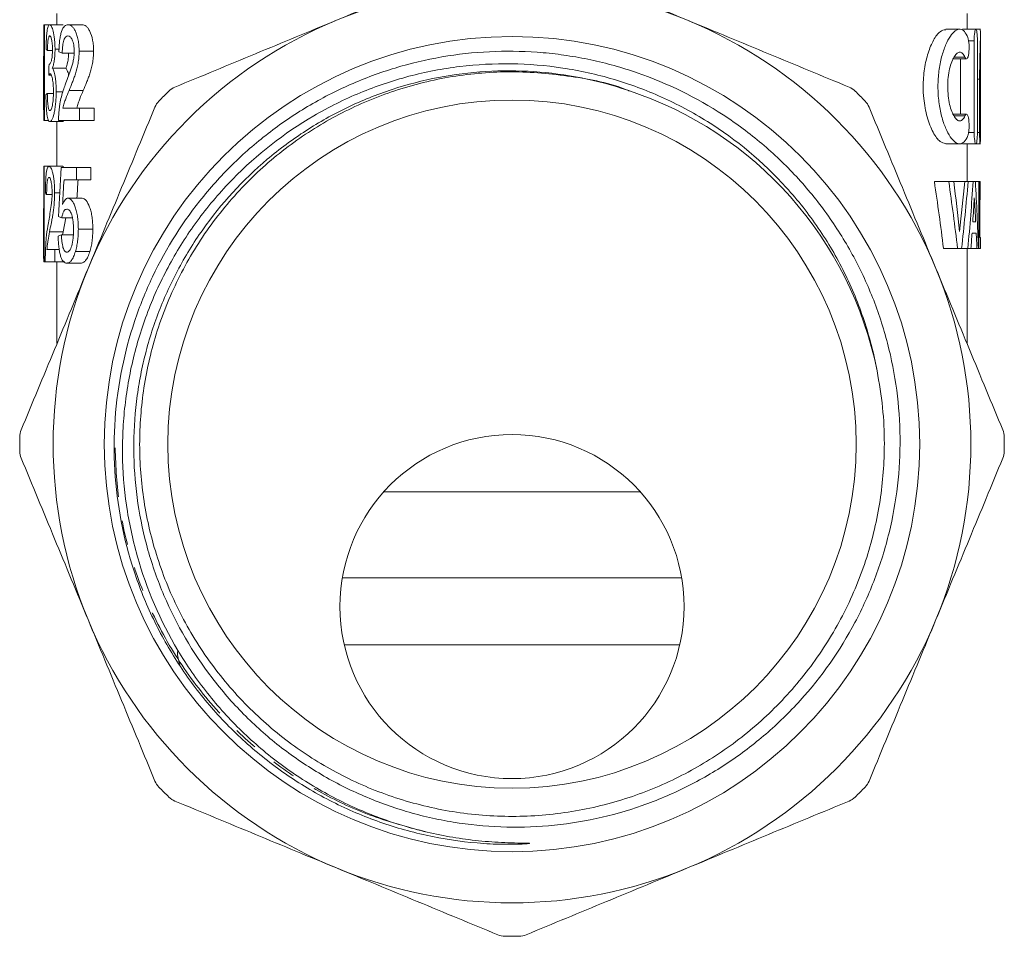
# Model space of a CAD drawing. Units: millimetres. Extents: x -32 to 601, y 16 to 337.
# Drawn here: x 332 to 383, y 212 to 260 of the extents above; entities that cross this region are included whole.
import ezdxf

# ---------------------------------------------------------------- set-up
doc = ezdxf.new("R2010")
doc.units = ezdxf.units.MM
doc.linetypes.add('PHANTOM', pattern=[12.7, 6.35, -1.27, 1.27, -1.27, 1.27, -1.27])

msp = doc.modelspace()

# ---------------------------------------------------------------- linework, layer by layer
at = {"color": 7, "linetype": 'Continuous', "lineweight": 15}
for p, q in [((333.666, 259.865), (333.666, 259.278)), ((381.266, 259.049), (381.266, 259.865)), ((332.98, 255.547), (332.98, 259.278)), ((332.98, 259.278), (333.014, 259.278)), ((333.014, 259.278), (333.014, 254.278)), ((333.014, 259.278), (333.288, 259.278)), ((333.288, 259.278), (333.998, 259.278)), ((334.247, 259.278), (334.987, 259.278)), ((380.88, 259.049), (380.15, 259.049)), ((381.731, 259.049), (381.024, 259.049)), ((381.966, 259.049), (381.743, 259.049)), ((381.966, 257.179), (381.966, 258.766)), ((381.64, 258.449), (381.64, 253.649)), ((381.808, 253.649), (381.808, 258.449)), ((333.168, 257.932), (333.428, 257.932)), ((333.564, 258.007), (333.777, 258.007)), ((333.945, 257.804), (334.563, 257.804)), ((334.823, 257.898), (335.582, 257.898)), ((333.421, 257.015), (334.135, 257.015)), ((380.512, 257.498), (381.234, 257.498)), ((380.931, 254.6), (380.931, 257.498)), ((332.966, 256.841), (332.966, 255.509)), ((333.239, 256.65), (333.365, 256.65)), ((381.924, 256.44), (381.924, 253.649)), ((381.965, 253.649), (381.965, 256.44)), ((333.16, 255.688), (333.479, 255.688)), ((333.624, 255.782), (333.972, 255.782)), ((334.298, 255.846), (335.04, 255.846)), ((333.98, 254.919), (334.849, 254.919)), ((334.849, 254.919), (334.849, 254.278)), ((334.849, 254.919), (335.61, 254.919)), ((335.61, 254.278), (335.61, 254.919)), ((381.234, 254.6), (380.512, 254.6)), ((333.014, 254.278), (332.979, 254.278)), ((333.014, 254.278), (333.233, 254.278)), ((333.293, 254.214), (334.003, 254.214)), ((333.666, 254.214), (333.666, 251.877)), ((334.849, 254.278), (333.751, 254.278)), ((334.849, 254.278), (335.61, 254.278)), ((380.151, 253.049), (380.886, 253.049)), ((381.025, 253.049), (381.731, 253.049)), ((381.266, 251.079), (381.266, 253.049)), ((381.735, 253.049), (381.966, 253.049)), ((332.973, 248.146), (332.973, 251.877)), ((332.973, 251.877), (333.001, 251.877)), ((333.001, 251.877), (333.001, 246.877)), ((333.001, 251.877), (333.254, 251.877)), ((333.254, 251.877), (333.963, 251.877)), ((334.005, 251.848), (333.963, 251.877)), ((333.881, 251.812), (334.681, 251.812)), ((334.681, 251.812), (334.681, 251.171)), ((334.681, 251.812), (335.435, 251.812)), ((335.435, 251.171), (335.435, 251.812)), ((334.681, 251.171), (334.035, 251.171)), ((334.681, 251.171), (335.435, 251.171)), ((380.311, 251.079), (379.558, 251.079)), ((380.311, 251.079), (380.573, 251.079)), ((381.144, 251.079), (380.573, 251.079)), ((381.144, 251.079), (381.323, 251.079)), ((381.586, 251.079), (381.323, 251.079)), ((381.586, 251.079), (381.702, 251.079)), ((381.892, 251.079), (381.702, 251.079)), ((381.892, 247.579), (381.892, 251.079)), ((381.892, 251.079), (381.935, 251.079)), ((381.935, 251.079), (381.935, 248.162)), ((381.956, 251.079), (381.935, 251.079)), ((333.125, 250.402), (333.408, 250.402)), ((333.543, 250.496), (333.809, 250.496)), ((334.239, 250.21), (334.978, 250.21)), ((332.966, 249.092), (332.966, 247.761)), ((333.917, 249.184), (334.475, 249.184)), ((333.988, 248.445), (334.133, 249.184)), ((381.568, 248.97), (381.718, 248.97)), ((333.278, 248.445), (333.988, 248.445)), ((333.899, 248.287), (334.52, 248.287)), ((333.958, 248.287), (333.988, 248.445)), ((334.784, 248.591), (335.542, 248.591)), ((381.747, 248.386), (381.528, 248.386)), ((381.935, 248.162), (381.966, 248.162)), ((381.966, 247.579), (381.966, 248.162)), ((333.139, 247.518), (333.558, 247.518)), ((333.558, 247.518), (333.558, 246.877)), ((333.558, 247.518), (333.785, 247.518)), ((334.632, 247.419), (335.384, 247.419)), ((380.771, 247.579), (380.034, 247.579)), ((380.984, 247.579), (380.771, 247.579)), ((381.312, 247.579), (380.984, 247.579)), ((381.266, 242.603), (381.266, 247.579)), ((381.47, 247.579), (381.312, 247.579)), ((381.785, 247.579), (381.47, 247.579)), ((381.862, 247.579), (381.785, 247.579)), ((381.892, 247.579), (381.862, 247.579)), ((381.966, 247.579), (381.892, 247.579)), ((333.001, 246.877), (332.972, 246.877)), ((333.001, 246.877), (333.055, 246.877)), ((333.558, 246.877), (333.055, 246.877)), ((333.558, 246.877), (334.069, 246.877)), ((333.666, 246.877), (333.666, 242.603)), ((334.178, 246.812), (334.915, 246.812)), ((364.174, 234.846), (350.758, 234.846)), ((366.34, 230.346), (348.592, 230.346)), ((366.241, 226.846), (348.691, 226.846))]:
    msp.add_line(p, q, dxfattribs=at)
at = {"color": 8, "linetype": 'PHANTOM', "lineweight": 0}
for p, q in [((381.64, 258.449), (381.35, 258.449)), ((381.154, 257.586), (380.593, 257.586)), ((381.924, 256.44), (381.808, 256.44)), ((381.154, 254.512), (380.586, 254.512)), ((381.64, 253.649), (381.349, 253.649)), ((381.924, 253.649), (381.808, 253.649))]:
    msp.add_line(p, q, dxfattribs=at)
at = {"color": 7, "linetype": 'Continuous', "lineweight": 15}
for centre, radius in [((357.466, 237.346), 21.323), ((357.466, 237.346), 18), ((357.466, 228.846), 9)]:
    msp.add_circle(centre, radius, dxfattribs=at)
for centre, radius, start, end in [((357.466, 237.346), 24, 67.5, 112.5), ((357.466, 237.346), 24, 112.5, 157.5), ((357.466, 237.346), 24, 22.5, 67.5), ((357.466, 237.346), 25.75, 134.1751, 135.8249), ((357.466, 237.346), 19.475, 11.3525, 71.8905), ((357.466, 237.346), 25.75, 44.1751, 45.8249), ((357.466, 237.346), 24, 157.5, 202.5), ((357.466, 237.346), 24, 337.5, 22.5), ((357.466, 237.346), 25.75, 179.1751, 180.8249), ((357.466, 237.346), 25.75, 359.1751, 0.8249), ((357.466, 237.346), 24, 202.5, 247.5), ((357.466, 237.346), 24, 292.5, 337.5), ((341.966, 226.501), 2, 180, 200.0495), ((357.466, 237.346), 25.75, 224.1751, 225.8249), ((357.466, 237.346), 25.75, 314.1751, 315.8249), ((357.466, 237.346), 24, 247.5, 292.5), ((357.466, 237.346), 25.75, 269.1751, 270.8249)]:
    msp.add_arc(centre, radius, start, end, dxfattribs=at)
for centre, major_axis, ratio, start_param, end_param in [((357.466, 256.841), (0, 38.153), 0.642148, 1.536883, 1.604709), ((357.466, 258.246), (24.5, 0), 0.1, 3.243704, 3.270044), ((357.466, 258.489), (24.5, 0), 0.1, 3.398082, 3.425232), ((357.466, 224.837), (0, 213.818), 0.114583, 1.418729, 1.421458), ((357.466, 255.509), (0, 38.153), 0.642148, 1.570796, 1.603073), ((357.466, 255.381), (24.5, 0), 0.1, 3.015779, 3.042111), ((357.466, 218.644), (0, 122.5), 0.2, 1.296611, 1.318291), ((357.466, 214.736), (0, 124.719), 0.196442, 1.274329, 1.285169), ((357.466, 214.736), (0, 121.155), 0.196442, 1.265332, 1.273643), ((357.466, 227.139), (0, 64.361), 0.369792, 5.035572, 5.093517), ((357.466, 227.139), (0, 66.254), 0.369792, 5.026018, 5.082094), ((357.466, 228.217), (0, 68.793), 0.356142, 5.011311, 5.051154), ((357.466, 268.812), (0, 69.054), 0.354795, 4.413467, 4.452678), ((357.466, 266.218), (0, 66.506), 0.368389, 4.428316, 4.482735), ((357.466, 262.452), (0, 64.814), 0.378005, 4.480854, 4.536004), ((357.466, 241.637), (0, 64.506), 0.379808, 4.804629, 4.859284), ((357.466, 252.985), (0, 66.254), 0.369792, 4.662383, 4.683615), ((357.466, 250.681), (24.5, 0), 0.1, 3.229317, 3.255616), ((357.466, 249.092), (0, 38.153), 0.642148, 1.545976, 1.595617), ((357.466, 261.02), (0, 67.131), 0.364955, 4.531904, 4.550897), ((357.466, 239.465), (0, 66.927), 0.366071, 4.854889, 4.873881), ((357.466, 249.86), (24.5, 0), 0.1, 3.394098, 3.421218), ((357.466, 247.617), (24.5, 0), 0.1, 2.864689, 2.891788), ((357.466, 260.998), (0, 67.04), 0.365451, 4.51086, 4.523141), ((357.466, 239.45), (0, 67.04), 0.365451, 4.83393, 4.846076), ((357.466, 247.761), (0, 38.153), 0.642148, 1.570796, 1.593981)]:
    msp.add_ellipse(centre, major_axis=major_axis, ratio=ratio, start_param=start_param, end_param=end_param, dxfattribs=at)
for points, knots in [([(356.727, 263.017), (355.326, 262.437), (353.923, 261.856), (351.108, 260.69), (349.697, 260.105), (348.281, 259.519)], [0, 0, 0, 0, 0.5, 0.5, 1, 1, 1, 1]), ([(366.65, 259.519), (365.244, 260.102), (363.833, 260.686), (361.003, 261.858), (359.599, 262.44), (358.205, 263.017)], [0, 0, 0, 0, 0.5, 0.5, 1, 1, 1, 1]), ([(333.093, 257.996), (333.095, 258.084), (333.097, 258.171), (333.103, 258.34), (333.106, 258.423), (333.115, 258.582), (333.12, 258.66), (333.132, 258.803), (333.139, 258.868), (333.164, 259.048), (333.184, 259.138), (333.22, 259.225), (333.233, 259.245), (333.259, 259.272), (333.273, 259.276), (333.288, 259.278)], [0, 0, 0, 0, 0.125, 0.125, 0.25, 0.25, 0.375, 0.375, 0.5, 0.5, 0.75, 0.75, 0.875, 0.875, 1, 1, 1, 1]), ([(333.288, 259.278), (333.302, 259.275), (333.317, 259.271), (333.348, 259.245), (333.363, 259.224), (333.394, 259.168), (333.41, 259.132), (333.44, 259.049), (333.455, 259.001), (333.498, 258.831), (333.521, 258.689), (333.546, 258.447), (333.553, 258.363), (333.562, 258.189), (333.564, 258.097), (333.564, 258.007)], [0, 0, 0, 0, 0.125, 0.125, 0.25, 0.25, 0.375, 0.375, 0.5, 0.5, 0.75, 0.75, 0.875, 0.875, 1, 1, 1, 1]), ([(333.767, 257.868), (333.77, 257.969), (333.774, 258.07), (333.786, 258.266), (333.795, 258.362), (333.817, 258.548), (333.83, 258.637), (333.863, 258.798), (333.883, 258.871), (333.949, 259.062), (334.002, 259.151), (334.089, 259.231), (334.119, 259.249), (334.182, 259.273), (334.214, 259.276), (334.247, 259.278)], [0, 0, 0, 0, 0.125, 0.125, 0.25, 0.25, 0.375, 0.375, 0.5, 0.5, 0.75, 0.75, 0.875, 0.875, 1, 1, 1, 1]), ([(334.247, 259.278), (334.279, 259.276), (334.311, 259.273), (334.377, 259.248), (334.409, 259.23), (334.475, 259.177), (334.509, 259.141), (334.572, 259.053), (334.602, 259.001), (334.66, 258.876), (334.686, 258.806), (334.734, 258.653), (334.756, 258.568), (334.79, 258.39), (334.802, 258.296), (334.815, 258.149), (334.818, 258.099), (334.822, 257.999), (334.822, 257.948), (334.823, 257.898)], [0, 0, 0, 0, 0.125, 0.125, 0.25, 0.25, 0.375, 0.375, 0.5, 0.5, 0.625, 0.625, 0.75, 0.75, 0.875, 0.875, 0.9375, 0.9375, 1, 1, 1, 1]), ([(335.582, 257.898), (335.582, 257.948), (335.581, 257.999), (335.577, 258.099), (335.574, 258.148), (335.561, 258.295), (335.548, 258.392), (335.494, 258.658), (335.443, 258.814), (335.354, 259), (335.322, 259.053), (335.257, 259.141), (335.224, 259.176), (335.155, 259.23), (335.121, 259.248), (335.053, 259.273), (335.02, 259.276), (334.987, 259.278)], [0, 0, 0, 0, 0.0625, 0.0625, 0.125, 0.125, 0.25, 0.25, 0.5, 0.5, 0.625, 0.625, 0.75, 0.75, 0.875, 0.875, 1, 1, 1, 1]), ([(348.281, 259.519), (346.875, 258.936), (345.464, 258.352), (342.635, 257.18), (341.23, 256.598), (339.836, 256.021)], [0, 0, 0, 0, 0.5, 0.5, 1, 1, 1, 1]), ([(375.096, 256.021), (373.695, 256.601), (372.292, 257.182), (369.477, 258.348), (368.066, 258.933), (366.65, 259.519)], [0, 0, 0, 0, 0.5, 0.5, 1, 1, 1, 1]), ([(381.31, 258.61), (381.256, 258.751), (381.195, 258.857), (381.092, 258.968), (381.056, 258.996), (380.981, 259.035), (380.943, 259.046), (380.823, 259.053), (380.738, 259.023), (380.567, 258.899), (380.479, 258.804), (380.307, 258.553), (380.224, 258.4), (380.108, 258.128), (380.07, 258.03), (380, 257.823), (379.968, 257.715), (379.908, 257.488), (379.881, 257.37), (379.833, 257.121), (379.813, 256.992), (379.78, 256.732), (379.767, 256.599), (379.75, 256.33), (379.745, 256.192), (379.745, 255.779), (379.762, 255.51), (379.828, 254.981), (379.876, 254.734), (379.996, 254.274), (380.067, 254.066), (380.222, 253.703), (380.306, 253.546), (380.477, 253.296), (380.566, 253.2), (380.738, 253.075), (380.821, 253.045), (380.982, 253.054), (381.056, 253.093), (381.193, 253.238), (381.256, 253.347), (381.31, 253.488)], [0, 0, 0, 0, 0.0625, 0.0625, 0.09375, 0.09375, 0.125, 0.125, 0.1875, 0.1875, 0.25, 0.25, 0.3125, 0.3125, 0.34375, 0.34375, 0.375, 0.375, 0.40625, 0.40625, 0.4375, 0.4375, 0.46875, 0.46875, 0.5, 0.5, 0.5625, 0.5625, 0.625, 0.625, 0.6875, 0.6875, 0.75, 0.75, 0.8125, 0.8125, 0.875, 0.875, 0.9375, 0.9375, 1, 1, 1, 1]), ([(381.808, 258.449), (381.808, 258.608), (381.8, 258.764), (381.773, 258.985), (381.753, 259.049), (381.71, 259.049), (381.686, 258.986), (381.651, 258.763), (381.64, 258.608), (381.64, 258.449)], [0, 0, 0, 0, 0.25, 0.25, 0.5, 0.5, 0.75, 0.75, 1, 1, 1, 1]), ([(333.291, 258.701), (333.283, 258.699), (333.274, 258.697), (333.258, 258.683), (333.25, 258.67), (333.228, 258.619), (333.215, 258.565), (333.193, 258.42), (333.185, 258.331), (333.176, 258.186), (333.174, 258.137), (333.17, 258.036), (333.169, 257.984), (333.168, 257.932)], [0, 0, 0, 0, 0.125, 0.125, 0.25, 0.25, 0.5, 0.5, 0.75, 0.75, 0.875, 0.875, 1, 1, 1, 1]), ([(333.429, 257.986), (333.429, 258.035), (333.428, 258.084), (333.425, 258.181), (333.422, 258.229), (333.411, 258.364), (333.399, 258.443), (333.372, 258.575), (333.356, 258.625), (333.332, 258.672), (333.324, 258.683), (333.307, 258.698), (333.299, 258.7), (333.291, 258.701)], [0, 0, 0, 0, 0.125, 0.125, 0.25, 0.25, 0.5, 0.5, 0.75, 0.75, 0.875, 0.875, 1, 1, 1, 1]), ([(334.242, 258.701), (334.202, 258.698), (334.163, 258.688), (334.09, 258.617), (334.056, 258.56), (334.013, 258.437), (334.001, 258.392), (333.98, 258.291), (333.971, 258.234), (333.957, 258.117), (333.952, 258.056), (333.946, 257.931), (333.945, 257.867), (333.945, 257.804)], [0, 0, 0, 0, 0.25, 0.25, 0.5, 0.5, 0.625, 0.625, 0.75, 0.75, 0.875, 0.875, 1, 1, 1, 1]), ([(334.568, 257.892), (334.568, 257.95), (334.566, 258.009), (334.557, 258.122), (334.55, 258.178), (334.522, 258.334), (334.493, 258.423), (334.446, 258.533), (334.428, 258.563), (334.393, 258.617), (334.375, 258.639), (334.318, 258.687), (334.28, 258.698), (334.242, 258.701)], [0, 0, 0, 0, 0.125, 0.125, 0.25, 0.25, 0.5, 0.5, 0.625, 0.625, 0.75, 0.75, 1, 1, 1, 1]), ([(380.151, 253.067), (380.053, 253.086), (379.84, 253.127), (379.484, 253.619), (379.167, 254.404), (379.001, 255.281), (378.957, 256.156), (379.021, 256.995), (379.221, 257.844), (379.514, 258.524), (379.848, 258.978), (380.054, 259.007), (380.15, 259.021)], [0, 0, 0, 0, 0.096812, 0.211207, 0.32673, 0.436223, 0.499951, 0.596868, 0.693614, 0.794919, 0.905023, 1, 1, 1, 1]), ([(381.154, 257.586), (381.189, 257.504), (381.231, 257.479), (381.304, 257.548), (381.336, 257.645), (381.374, 257.911), (381.381, 258.081), (381.364, 258.392), (381.342, 258.528), (381.31, 258.61)], [0, 0, 0, 0, 0.25, 0.25, 0.5, 0.5, 0.75, 0.75, 1, 1, 1, 1]), ([(381.934, 259.013), (381.94, 259.022), (381.963, 259.053), (381.969, 258.795), (381.957, 258.277), (381.935, 257.536), (381.925, 256.885), (381.924, 256.516), (381.924, 256.44)], [0, 0, 0, 0, 0.087115, 0.301277, 0.514957, 0.729292, 0.944076, 1, 1, 1, 1]), ([(333.263, 257.22), (333.272, 257.222), (333.281, 257.224), (333.299, 257.237), (333.308, 257.249), (333.336, 257.295), (333.355, 257.341), (333.381, 257.434), (333.39, 257.47), (333.404, 257.553), (333.411, 257.601), (333.42, 257.703), (333.424, 257.759), (333.428, 257.871), (333.429, 257.928), (333.429, 257.986)], [0, 0, 0, 0, 0.125, 0.125, 0.25, 0.25, 0.5, 0.5, 0.625, 0.625, 0.75, 0.75, 0.875, 0.875, 1, 1, 1, 1]), ([(333.564, 258.007), (333.564, 257.953), (333.563, 257.9), (333.56, 257.794), (333.557, 257.743), (333.547, 257.59), (333.536, 257.493), (333.51, 257.319), (333.493, 257.242), (333.459, 257.113), (333.44, 257.062), (333.421, 257.015)], [0, 0, 0, 0, 0.125, 0.125, 0.25, 0.25, 0.5, 0.5, 0.75, 0.75, 1, 1, 1, 1]), ([(334.101, 256.148), (334.192, 256.39), (334.287, 256.635), (334.425, 257.042), (334.471, 257.183), (334.524, 257.429), (334.54, 257.515), (334.556, 257.653), (334.561, 257.7), (334.567, 257.795), (334.568, 257.843), (334.568, 257.892)], [0, 0, 0, 0, 0.5, 0.5, 0.75, 0.75, 0.875, 0.875, 0.9375, 0.9375, 1, 1, 1, 1]), ([(334.135, 257.015), (334.165, 257.099), (334.216, 257.239), (334.264, 257.544), (334.272, 257.731), (334.275, 257.804)], [0, 0, 0, 0, 0.473299, 0.793609, 1, 1, 1, 1]), ([(334.823, 257.898), (334.822, 257.843), (334.822, 257.788), (334.817, 257.68), (334.814, 257.626), (334.799, 257.468), (334.786, 257.363), (334.734, 257.065), (334.685, 256.887), (334.607, 256.64), (334.58, 256.562), (334.524, 256.412), (334.496, 256.338), (334.41, 256.122), (334.354, 255.984), (334.298, 255.846)], [0, 0, 0, 0, 0.0625, 0.0625, 0.125, 0.125, 0.25, 0.25, 0.5, 0.5, 0.625, 0.625, 0.75, 0.75, 1, 1, 1, 1]), ([(335.04, 255.846), (335.097, 255.984), (335.155, 256.122), (335.243, 256.336), (335.272, 256.41), (335.33, 256.56), (335.359, 256.639), (335.413, 256.803), (335.438, 256.889), (335.486, 257.068), (335.508, 257.163), (335.544, 257.361), (335.557, 257.464), (335.572, 257.623), (335.576, 257.678), (335.581, 257.787), (335.581, 257.843), (335.582, 257.898)], [0, 0, 0, 0, 0.25, 0.25, 0.375, 0.375, 0.5, 0.5, 0.625, 0.625, 0.75, 0.75, 0.875, 0.875, 0.9375, 0.9375, 1, 1, 1, 1]), ([(337.072, 241.331), (337.24, 242.157), (337.458, 242.969), (337.99, 244.563), (338.307, 245.348), (339.387, 247.618), (340.278, 249.023), (341.605, 250.644), (341.882, 250.963), (342.453, 251.581), (342.747, 251.88), (343.652, 252.746), (344.287, 253.284), (345.619, 254.282), (346.316, 254.742), (347.41, 255.371), (347.782, 255.57), (348.533, 255.943), (348.913, 256.117), (350.065, 256.604), (350.849, 256.88), (352.451, 257.338), (353.27, 257.519), (355.768, 257.912), (357.432, 257.967), (359.51, 257.784), (359.926, 257.735), (360.757, 257.61), (361.173, 257.535), (362.408, 257.271), (363.221, 257.045), (365.608, 256.219), (367.108, 255.484), (368.869, 254.336), (369.216, 254.094), (369.889, 253.593), (370.217, 253.333), (371.172, 252.525), (371.774, 251.95), (372.905, 250.728), (373.435, 250.081), (374.42, 248.711), (374.865, 248.003), (375.664, 246.541), (376.018, 245.788), (376.48, 244.625), (376.622, 244.232), (376.883, 243.433), (377.002, 243.027), (377.53, 240.996), (377.748, 239.346), (377.77, 236.836), (377.725, 235.989), (377.531, 234.328), (377.384, 233.509), (376.99, 231.893), (376.743, 231.097), (376.295, 229.92), (376.133, 229.529), (375.786, 228.764), (375.601, 228.389), (374.624, 226.547), (373.671, 225.184), (371.975, 223.309), (371.373, 222.723), (370.111, 221.636), (369.448, 221.133), (368.407, 220.439), (368.052, 220.218), (367.326, 219.798), (366.953, 219.597), (365.825, 219.035), (365.057, 218.71), (363.487, 218.159), (362.685, 217.933), (361.05, 217.58), (360.211, 217.453), (357.711, 217.235), (356.048, 217.297), (353.974, 217.638), (353.559, 217.719), (352.742, 217.907), (352.337, 218.013), (351.138, 218.369), (350.357, 218.655), (349.212, 219.157), (348.835, 219.336), (348.09, 219.72), (347.721, 219.924), (346.637, 220.572), (345.948, 221.046), (344.638, 222.072), (344.017, 222.626), (343.135, 223.516), (342.85, 223.823), (342.296, 224.458), (342.03, 224.785), (340.756, 226.447), (339.918, 227.885), (339.098, 229.817), (338.945, 230.211), (338.666, 231.004), (338.54, 231.403), (338.2, 232.607), (338.025, 233.421), (337.778, 235.068), (337.705, 235.904), (337.667, 237.59), (337.702, 238.428), (337.833, 239.678), (337.89, 240.093), (338.031, 240.921), (338.116, 241.336), (338.407, 242.563), (338.651, 243.362), (339.238, 244.919), (339.58, 245.678), (340.363, 247.157), (340.807, 247.88), (342.255, 249.929), (343.379, 251.157), (344.986, 252.515), (345.317, 252.777), (345.99, 253.276), (346.334, 253.514), (347.384, 254.193), (348.109, 254.599), (349.237, 255.14), (349.62, 255.308), (350.399, 255.621), (350.796, 255.766), (351.994, 256.16), (352.802, 256.369), (354.436, 256.682), (355.262, 256.787), (356.934, 256.889), (357.782, 256.887), (360.285, 256.717), (361.919, 256.394), (363.519, 255.856)], [0, 0, 0, 0, 0.015625, 0.015625, 0.03125, 0.03125, 0.0625, 0.0625, 0.070313, 0.070313, 0.078125, 0.078125, 0.09375, 0.09375, 0.109375, 0.109375, 0.117188, 0.117188, 0.125, 0.125, 0.140625, 0.140625, 0.15625, 0.15625, 0.1875, 0.1875, 0.195313, 0.195313, 0.203125, 0.203125, 0.21875, 0.21875, 0.25, 0.25, 0.257813, 0.257813, 0.265625, 0.265625, 0.28125, 0.28125, 0.296875, 0.296875, 0.3125, 0.3125, 0.328125, 0.328125, 0.335938, 0.335938, 0.34375, 0.34375, 0.375, 0.375, 0.390625, 0.390625, 0.40625, 0.40625, 0.421875, 0.421875, 0.429688, 0.429688, 0.4375, 0.4375, 0.46875, 0.46875, 0.484375, 0.484375, 0.5, 0.5, 0.507812, 0.507812, 0.515625, 0.515625, 0.53125, 0.53125, 0.546875, 0.546875, 0.5625, 0.5625, 0.59375, 0.59375, 0.601563, 0.601563, 0.609375, 0.609375, 0.625, 0.625, 0.632813, 0.632813, 0.640625, 0.640625, 0.65625, 0.65625, 0.671875, 0.671875, 0.679688, 0.679688, 0.6875, 0.6875, 0.71875, 0.71875, 0.726563, 0.726563, 0.734375, 0.734375, 0.75, 0.75, 0.765625, 0.765625, 0.78125, 0.78125, 0.789062, 0.789062, 0.796875, 0.796875, 0.8125, 0.8125, 0.828125, 0.828125, 0.84375, 0.84375, 0.875, 0.875, 0.882812, 0.882812, 0.890625, 0.890625, 0.90625, 0.90625, 0.914062, 0.914062, 0.921875, 0.921875, 0.9375, 0.9375, 0.953125, 0.953125, 0.96875, 0.96875, 1, 1, 1, 1]), ([(381.154, 254.512), (381.118, 254.428), (381.078, 254.365), (380.992, 254.277), (380.946, 254.253), (380.85, 254.246), (380.8, 254.264), (380.701, 254.338), (380.652, 254.394), (380.556, 254.545), (380.51, 254.637), (380.426, 254.855), (380.388, 254.981), (380.325, 255.255), (380.299, 255.406), (380.265, 255.719), (380.256, 255.882), (380.256, 256.211), (380.264, 256.372), (380.299, 256.689), (380.324, 256.838), (380.419, 257.252), (380.508, 257.478), (380.651, 257.703), (380.701, 257.76), (380.8, 257.834), (380.849, 257.852), (380.945, 257.846), (380.991, 257.822), (381.077, 257.735), (381.118, 257.67), (381.154, 257.586)], [0, 0, 0, 0, 0.0625, 0.0625, 0.125, 0.125, 0.1875, 0.1875, 0.25, 0.25, 0.3125, 0.3125, 0.375, 0.375, 0.4375, 0.4375, 0.5, 0.5, 0.5625, 0.5625, 0.625, 0.625, 0.75, 0.75, 0.8125, 0.8125, 0.875, 0.875, 0.9375, 0.9375, 1, 1, 1, 1]), ([(333.249, 257.227), (333.251, 257.225), (333.253, 257.223), (333.256, 257.222), (333.257, 257.221), (333.258, 257.221), (333.259, 257.221), (333.26, 257.22), (333.262, 257.22), (333.263, 257.22)], [0, 0, 0, 0, 0.00004673442, 0.00004673442, 0.00004673442, 0.0000701294, 0.0000701294, 0.0000701294, 0.00009353436, 0.00009353436, 0.00009353436, 0.00009353436]), ([(333.421, 257.015), (333.434, 256.998), (333.448, 256.979), (333.474, 256.928), (333.487, 256.898), (333.512, 256.827), (333.524, 256.784), (333.547, 256.69), (333.557, 256.637), (333.577, 256.525), (333.585, 256.464), (333.6, 256.338), (333.606, 256.273), (333.62, 256.067), (333.623, 255.925), (333.624, 255.782)], [0, 0, 0, 0, 0.125, 0.125, 0.25, 0.25, 0.375, 0.375, 0.5, 0.5, 0.625, 0.625, 0.75, 0.75, 1, 1, 1, 1]), ([(334.276, 256.624), (334.276, 256.63), (334.259, 256.749), (334.207, 256.901), (334.158, 256.978), (334.135, 257.015)], [0, 0, 0, 0, 0.025404, 0.528448, 1, 1, 1, 1]), ([(376.56, 241.179), (376.395, 242.074), (376.168, 242.951), (375.596, 244.669), (375.247, 245.514), (374.447, 247.128), (373.994, 247.902), (373.235, 249.015), (372.97, 249.378), (372.411, 250.087), (372.118, 250.434), (370.593, 252.116), (369.216, 253.266), (367.301, 254.462), (366.907, 254.69), (366.107, 255.117), (365.701, 255.316), (364.469, 255.868), (363.628, 256.179), (362.335, 256.56), (361.899, 256.672), (361.016, 256.868), (360.568, 256.952), (359.224, 257.155), (358.328, 257.228), (356.534, 257.253), (355.637, 257.206), (354.291, 257.041), (353.84, 256.971), (352.951, 256.8), (352.511, 256.7), (351.207, 256.356), (350.357, 256.069), (349.112, 255.553), (348.702, 255.366), (347.892, 254.964), (347.491, 254.747), (345.536, 253.604), (344.122, 252.499), (342.54, 250.882), (342.232, 250.546), (341.644, 249.857), (341.363, 249.505), (340.558, 248.424), (340.071, 247.67), (339.417, 246.492), (339.211, 246.091), (338.826, 245.273), (338.646, 244.854), (338.151, 243.589), (337.881, 242.731), (337.456, 240.989), (337.301, 240.104), (337.158, 238.755), (337.125, 238.3), (337.091, 237.395), (337.089, 236.944), (337.126, 235.595), (337.21, 234.702), (337.424, 233.371), (337.51, 232.929), (337.712, 232.047), (337.828, 231.607), (338.479, 229.437), (339.215, 227.801), (340.403, 225.882), (340.656, 225.503), (341.183, 224.765), (341.458, 224.406), (342.313, 223.362), (342.926, 222.707), (344.236, 221.479), (344.934, 220.905), (346.412, 219.847), (347.178, 219.373), (348.761, 218.528), (349.578, 218.158), (351.265, 217.521), (352.138, 217.255), (353.023, 217.047)], [0, 0, 0, 0, 0.03125, 0.03125, 0.0625, 0.0625, 0.09375, 0.09375, 0.109375, 0.109375, 0.125, 0.125, 0.1875, 0.1875, 0.203125, 0.203125, 0.21875, 0.21875, 0.25, 0.25, 0.265625, 0.265625, 0.28125, 0.28125, 0.3125, 0.3125, 0.34375, 0.34375, 0.359375, 0.359375, 0.375, 0.375, 0.40625, 0.40625, 0.421875, 0.421875, 0.4375, 0.4375, 0.5, 0.5, 0.515625, 0.515625, 0.53125, 0.53125, 0.5625, 0.5625, 0.578125, 0.578125, 0.59375, 0.59375, 0.625, 0.625, 0.65625, 0.65625, 0.671875, 0.671875, 0.6875, 0.6875, 0.71875, 0.71875, 0.734375, 0.734375, 0.75, 0.75, 0.8125, 0.8125, 0.828125, 0.828125, 0.84375, 0.84375, 0.875, 0.875, 0.90625, 0.90625, 0.9375, 0.9375, 0.96875, 0.96875, 1, 1, 1, 1]), ([(381.965, 256.44), (381.965, 256.601), (381.965, 256.868), (381.966, 257.091), (381.966, 257.179)], [0, 0, 0, 0, 0.602965, 1, 1, 1, 1]), ([(333.305, 256.718), (333.299, 256.717), (333.293, 256.716), (333.281, 256.709), (333.276, 256.703), (333.259, 256.685), (333.249, 256.668), (333.239, 256.65)], [0, 0, 0, 0, 0.25, 0.25, 0.5, 0.5, 1, 1, 1, 1]), ([(333.481, 255.787), (333.481, 255.85), (333.48, 255.912), (333.476, 256.034), (333.472, 256.094), (333.463, 256.21), (333.457, 256.265), (333.443, 256.367), (333.435, 256.414), (333.409, 256.545), (333.389, 256.613), (333.358, 256.677), (333.347, 256.694), (333.326, 256.714), (333.315, 256.716), (333.305, 256.718)], [0, 0, 0, 0, 0.125, 0.125, 0.25, 0.25, 0.375, 0.375, 0.5, 0.5, 0.75, 0.75, 0.875, 0.875, 1, 1, 1, 1]), ([(376.56, 241.179), (376.669, 240.541), (376.885, 239.278), (376.986, 237.005), (376.791, 234.358), (376.09, 231.378), (374.909, 228.499), (373.277, 225.833), (371.258, 223.482), (368.94, 221.515), (366.376, 219.943), (363.587, 218.774), (360.594, 218.04), (357.483, 217.787), (354.372, 218.035), (351.377, 218.763), (348.586, 219.928), (346.019, 221.495), (343.698, 223.458), (341.675, 225.806), (340.038, 228.469), (338.852, 231.346), (338.148, 234.325), (337.915, 237.329), (338.142, 240.334), (338.842, 243.313), (340.023, 246.193), (341.655, 248.858), (343.674, 251.21), (345.992, 253.177), (348.556, 254.749), (351.345, 255.918), (354.337, 256.649), (357.452, 256.914), (360.547, 256.623), (362.623, 256.235), (363.587, 255.831), (363.603, 255.824)], [0, 0, 0, 0, 0.019067, 0.037733, 0.066938, 0.097003, 0.127581, 0.15829, 0.188737, 0.218551, 0.247531, 0.277058, 0.307334, 0.338, 0.368665, 0.398941, 0.428468, 0.457448, 0.487262, 0.51771, 0.548419, 0.578997, 0.609061, 0.638266, 0.667472, 0.697536, 0.728114, 0.758823, 0.789271, 0.819085, 0.848065, 0.877592, 0.907868, 0.938533, 0.969198, 0.999475, 1, 1, 1, 1]), ([(333.768, 254.723), (333.775, 254.797), (333.782, 254.871), (333.8, 255.012), (333.81, 255.08), (333.842, 255.279), (333.868, 255.404), (333.955, 255.756), (334.025, 255.957), (334.101, 256.148)], [0, 0, 0, 0, 0.125, 0.125, 0.25, 0.25, 0.5, 0.5, 1, 1, 1, 1]), ([(333.293, 254.214), (333.277, 254.216), (333.262, 254.221), (333.233, 254.25), (333.219, 254.271), (333.18, 254.368), (333.159, 254.468), (333.133, 254.663), (333.125, 254.734), (333.112, 254.89), (333.107, 254.974), (333.098, 255.149), (333.095, 255.241), (333.09, 255.43), (333.088, 255.527), (333.087, 255.624)], [0, 0, 0, 0, 0.125, 0.125, 0.25, 0.25, 0.5, 0.5, 0.625, 0.625, 0.75, 0.75, 0.875, 0.875, 1, 1, 1, 1]), ([(333.16, 255.688), (333.163, 255.571), (333.167, 255.454), (333.176, 255.29), (333.179, 255.235), (333.187, 255.132), (333.192, 255.084), (333.209, 254.952), (333.224, 254.886), (333.25, 254.827), (333.258, 254.812), (333.277, 254.794), (333.287, 254.792), (333.297, 254.791)], [0, 0, 0, 0, 0.25, 0.25, 0.375, 0.375, 0.5, 0.5, 0.75, 0.75, 0.875, 0.875, 1, 1, 1, 1]), ([(333.624, 255.782), (333.623, 255.729), (333.623, 255.675), (333.621, 255.569), (333.619, 255.516), (333.612, 255.36), (333.604, 255.256), (333.585, 255.061), (333.573, 254.969), (333.545, 254.798), (333.529, 254.718), (333.479, 254.501), (333.441, 254.388), (333.385, 254.281), (333.366, 254.254), (333.328, 254.221), (333.31, 254.216), (333.293, 254.214)], [0, 0, 0, 0, 0.0625, 0.0625, 0.125, 0.125, 0.25, 0.25, 0.375, 0.375, 0.5, 0.5, 0.75, 0.75, 0.875, 0.875, 1, 1, 1, 1]), ([(333.297, 254.791), (333.307, 254.792), (333.318, 254.795), (333.341, 254.816), (333.352, 254.831), (333.385, 254.9), (333.407, 254.972), (333.442, 255.162), (333.457, 255.275), (333.472, 255.459), (333.475, 255.523), (333.48, 255.654), (333.481, 255.721), (333.481, 255.787)], [0, 0, 0, 0, 0.125, 0.125, 0.25, 0.25, 0.5, 0.5, 0.75, 0.75, 0.875, 0.875, 1, 1, 1, 1]), ([(334.298, 255.846), (334.238, 255.704), (334.18, 255.56), (334.098, 255.338), (334.071, 255.264), (334.021, 255.102), (334, 255.011), (333.98, 254.919)], [0, 0, 0, 0, 0.5, 0.5, 0.75, 0.75, 1, 1, 1, 1]), ([(334.711, 254.919), (334.732, 255.011), (334.754, 255.102), (334.805, 255.263), (334.833, 255.338), (334.918, 255.56), (334.977, 255.704), (335.04, 255.846)], [0, 0, 0, 0, 0.25, 0.25, 0.5, 0.5, 1, 1, 1, 1]), ([(338.791, 254.976), (338.211, 253.575), (337.63, 252.172), (336.464, 249.357), (335.879, 247.946), (335.293, 246.53)], [0, 0, 0, 0, 0.5, 0.5, 1, 1, 1, 1]), ([(379.639, 246.53), (379.056, 247.937), (378.472, 249.348), (377.3, 252.177), (376.718, 253.582), (376.141, 254.976)], [0, 0, 0, 0, 0.5, 0.5, 1, 1, 1, 1]), ([(333.751, 254.278), (333.751, 254.353), (333.751, 254.429), (333.757, 254.578), (333.762, 254.651), (333.768, 254.723)], [0, 0, 0, 0, 0.5, 0.5, 1, 1, 1, 1]), ([(381.31, 253.488), (381.326, 253.529), (381.34, 253.583), (381.361, 253.71), (381.368, 253.784), (381.381, 254.015), (381.375, 254.185), (381.336, 254.453), (381.305, 254.55), (381.231, 254.62), (381.189, 254.594), (381.154, 254.512)], [0, 0, 0, 0, 0.125, 0.125, 0.25, 0.25, 0.5, 0.5, 0.75, 0.75, 1, 1, 1, 1]), ([(381.64, 253.649), (381.64, 253.49), (381.651, 253.334), (381.686, 253.114), (381.71, 253.049), (381.753, 253.049), (381.773, 253.112), (381.8, 253.335), (381.808, 253.49), (381.808, 253.649)], [0, 0, 0, 0, 0.25, 0.25, 0.5, 0.5, 0.75, 0.75, 1, 1, 1, 1]), ([(381.924, 253.649), (381.924, 253.49), (381.928, 253.335), (381.939, 253.114), (381.946, 253.049), (381.957, 253.049), (381.961, 253.112), (381.964, 253.336), (381.965, 253.49), (381.965, 253.649)], [0, 0, 0, 0, 0.25, 0.25, 0.5, 0.5, 0.75, 0.75, 1, 1, 1, 1]), ([(333.06, 250.466), (333.061, 250.565), (333.062, 250.664), (333.066, 250.857), (333.069, 250.952), (333.076, 251.135), (333.081, 251.224), (333.093, 251.385), (333.1, 251.459), (333.125, 251.653), (333.146, 251.745), (333.183, 251.827), (333.196, 251.846), (333.224, 251.871), (333.239, 251.874), (333.254, 251.877)], [0, 0, 0, 0, 0.125, 0.125, 0.25, 0.25, 0.375, 0.375, 0.5, 0.5, 0.75, 0.75, 0.875, 0.875, 1, 1, 1, 1]), ([(333.254, 251.877), (333.269, 251.875), (333.285, 251.871), (333.316, 251.846), (333.333, 251.827), (333.365, 251.772), (333.382, 251.735), (333.415, 251.644), (333.43, 251.591), (333.46, 251.463), (333.473, 251.393), (333.498, 251.239), (333.509, 251.154), (333.527, 250.978), (333.533, 250.885), (333.539, 250.741), (333.541, 250.692), (333.543, 250.595), (333.543, 250.545), (333.543, 250.496)], [0, 0, 0, 0, 0.125, 0.125, 0.25, 0.25, 0.375, 0.375, 0.5, 0.5, 0.625, 0.625, 0.75, 0.75, 0.875, 0.875, 0.9375, 0.9375, 1, 1, 1, 1]), ([(333.252, 251.3), (333.233, 251.297), (333.216, 251.286), (333.184, 251.213), (333.169, 251.154), (333.152, 251.029), (333.147, 250.983), (333.138, 250.882), (333.135, 250.826), (333.13, 250.71), (333.128, 250.65), (333.126, 250.527), (333.125, 250.465), (333.125, 250.402)], [0, 0, 0, 0, 0.25, 0.25, 0.5, 0.5, 0.625, 0.625, 0.75, 0.75, 0.875, 0.875, 1, 1, 1, 1]), ([(333.411, 250.49), (333.41, 250.548), (333.409, 250.604), (333.405, 250.715), (333.402, 250.77), (333.388, 250.925), (333.374, 251.015), (333.351, 251.126), (333.342, 251.157), (333.325, 251.213), (333.316, 251.235), (333.297, 251.269), (333.288, 251.28), (333.27, 251.296), (333.261, 251.298), (333.252, 251.3)], [0, 0, 0, 0, 0.125, 0.125, 0.25, 0.25, 0.5, 0.5, 0.625, 0.625, 0.75, 0.75, 0.875, 0.875, 1, 1, 1, 1]), ([(333.189, 248.746), (333.229, 248.989), (333.273, 249.237), (333.34, 249.645), (333.362, 249.788), (333.389, 250.033), (333.396, 250.119), (333.405, 250.254), (333.407, 250.301), (333.41, 250.395), (333.41, 250.442), (333.411, 250.49)], [0, 0, 0, 0, 0.5, 0.5, 0.75, 0.75, 0.875, 0.875, 0.9375, 0.9375, 1, 1, 1, 1]), ([(333.543, 250.496), (333.543, 250.442), (333.543, 250.388), (333.54, 250.282), (333.538, 250.229), (333.531, 250.073), (333.524, 249.969), (333.497, 249.673), (333.472, 249.495), (333.432, 249.246), (333.418, 249.167), (333.389, 249.015), (333.375, 248.941), (333.332, 248.723), (333.304, 248.584), (333.278, 248.445)], [0, 0, 0, 0, 0.0625, 0.0625, 0.125, 0.125, 0.25, 0.25, 0.5, 0.5, 0.625, 0.625, 0.75, 0.75, 1, 1, 1, 1]), ([(333.958, 249.876), (333.978, 249.926), (333.998, 249.974), (334.04, 250.056), (334.063, 250.092), (334.11, 250.151), (334.135, 250.172), (334.186, 250.202), (334.212, 250.208), (334.239, 250.21)], [0, 0, 0, 0, 0.25, 0.25, 0.5, 0.5, 0.75, 0.75, 1, 1, 1, 1]), ([(334.239, 250.21), (334.272, 250.207), (334.306, 250.201), (334.374, 250.162), (334.408, 250.133), (334.475, 250.052), (334.506, 250.001), (334.566, 249.882), (334.595, 249.813), (334.648, 249.662), (334.672, 249.582), (334.714, 249.404), (334.731, 249.309), (334.758, 249.113), (334.769, 249.01), (334.781, 248.802), (334.783, 248.697), (334.784, 248.591)], [0, 0, 0, 0, 0.125, 0.125, 0.25, 0.25, 0.375, 0.375, 0.5, 0.5, 0.625, 0.625, 0.75, 0.75, 0.875, 0.875, 1, 1, 1, 1]), ([(335.542, 248.591), (335.541, 248.697), (335.539, 248.802), (335.526, 249.008), (335.516, 249.109), (335.488, 249.308), (335.47, 249.402), (335.427, 249.578), (335.402, 249.661), (335.32, 249.888), (335.256, 250.012), (335.154, 250.132), (335.119, 250.162), (335.048, 250.202), (335.013, 250.207), (334.978, 250.21)], [0, 0, 0, 0, 0.125, 0.125, 0.25, 0.25, 0.375, 0.375, 0.5, 0.5, 0.75, 0.75, 0.875, 0.875, 1, 1, 1, 1]), ([(334.18, 249.633), (334.153, 249.63), (334.126, 249.626), (334.075, 249.594), (334.05, 249.567), (334.005, 249.488), (333.984, 249.438), (333.956, 249.352), (333.948, 249.321), (333.932, 249.255), (333.925, 249.22), (333.917, 249.184)], [0, 0, 0, 0, 0.25, 0.25, 0.5, 0.5, 0.75, 0.75, 0.875, 0.875, 1, 1, 1, 1]), ([(334.533, 248.553), (334.532, 248.625), (334.531, 248.697), (334.524, 248.838), (334.519, 248.908), (334.497, 249.114), (334.471, 249.243), (334.404, 249.453), (334.361, 249.529), (334.294, 249.594), (334.271, 249.61), (334.225, 249.629), (334.202, 249.631), (334.18, 249.633)], [0, 0, 0, 0, 0.125, 0.125, 0.25, 0.25, 0.5, 0.5, 0.75, 0.75, 0.875, 0.875, 1, 1, 1, 1]), ([(333.06, 247.321), (333.063, 247.395), (333.065, 247.468), (333.071, 247.608), (333.075, 247.675), (333.086, 247.873), (333.095, 247.998), (333.128, 248.351), (333.156, 248.554), (333.189, 248.746)], [0, 0, 0, 0, 0.125, 0.125, 0.25, 0.25, 0.5, 0.5, 1, 1, 1, 1]), ([(333.278, 248.445), (333.25, 248.302), (333.224, 248.157), (333.188, 247.935), (333.176, 247.861), (333.156, 247.699), (333.147, 247.609), (333.139, 247.518)], [0, 0, 0, 0, 0.5, 0.5, 0.75, 0.75, 1, 1, 1, 1]), ([(333.899, 248.287), (333.902, 248.227), (333.905, 248.167), (333.914, 248.051), (333.919, 247.994), (333.932, 247.882), (333.939, 247.828), (333.958, 247.724), (333.969, 247.678), (334.005, 247.548), (334.036, 247.483), (334.087, 247.424), (334.105, 247.411), (334.141, 247.393), (334.16, 247.391), (334.179, 247.389)], [0, 0, 0, 0, 0.125, 0.125, 0.25, 0.25, 0.375, 0.375, 0.5, 0.5, 0.75, 0.75, 0.875, 0.875, 1, 1, 1, 1]), ([(334.179, 247.389), (334.202, 247.391), (334.226, 247.395), (334.272, 247.42), (334.296, 247.44), (334.364, 247.522), (334.406, 247.612), (334.471, 247.837), (334.496, 247.97), (334.519, 248.185), (334.524, 248.258), (334.531, 248.404), (334.532, 248.479), (334.533, 248.553)], [0, 0, 0, 0, 0.125, 0.125, 0.25, 0.25, 0.5, 0.5, 0.75, 0.75, 0.875, 0.875, 1, 1, 1, 1]), ([(334.784, 248.591), (334.783, 248.485), (334.781, 248.379), (334.768, 248.169), (334.759, 248.067), (334.734, 247.869), (334.717, 247.773), (334.688, 247.634), (334.678, 247.589), (334.656, 247.502), (334.644, 247.461), (334.632, 247.419)], [0, 0, 0, 0, 0.25, 0.25, 0.5, 0.5, 0.75, 0.75, 0.875, 0.875, 1, 1, 1, 1]), ([(335.384, 247.419), (335.397, 247.461), (335.409, 247.502), (335.432, 247.589), (335.443, 247.634), (335.473, 247.773), (335.49, 247.868), (335.516, 248.066), (335.526, 248.17), (335.539, 248.379), (335.541, 248.485), (335.542, 248.591)], [0, 0, 0, 0, 0.125, 0.125, 0.25, 0.25, 0.5, 0.5, 0.75, 0.75, 1, 1, 1, 1]), ([(334.178, 246.812), (334.147, 246.814), (334.117, 246.818), (334.058, 246.845), (334.03, 246.865), (333.976, 246.924), (333.949, 246.963), (333.901, 247.058), (333.879, 247.114), (333.838, 247.244), (333.82, 247.316), (333.789, 247.472), (333.776, 247.559), (333.754, 247.738), (333.745, 247.831), (333.733, 248.024), (333.729, 248.123), (333.726, 248.223)], [0, 0, 0, 0, 0.125, 0.125, 0.25, 0.25, 0.375, 0.375, 0.5, 0.5, 0.625, 0.625, 0.75, 0.75, 0.875, 0.875, 1, 1, 1, 1]), ([(333.055, 246.877), (333.055, 246.952), (333.055, 247.028), (333.057, 247.177), (333.058, 247.249), (333.06, 247.321)], [0, 0, 0, 0, 0.5, 0.5, 1, 1, 1, 1]), ([(334.632, 247.419), (334.616, 247.371), (334.601, 247.323), (334.569, 247.233), (334.552, 247.192), (334.499, 247.076), (334.46, 247.01), (334.381, 246.907), (334.34, 246.871), (334.279, 246.835), (334.258, 246.825), (334.218, 246.815), (334.198, 246.814), (334.178, 246.812)], [0, 0, 0, 0, 0.125, 0.125, 0.25, 0.25, 0.5, 0.5, 0.75, 0.75, 0.875, 0.875, 1, 1, 1, 1]), ([(334.915, 246.812), (334.936, 246.814), (334.957, 246.815), (334.998, 246.825), (335.019, 246.834), (335.081, 246.87), (335.124, 246.905), (335.206, 247.009), (335.245, 247.073), (335.301, 247.189), (335.319, 247.232), (335.353, 247.322), (335.368, 247.371), (335.384, 247.419)], [0, 0, 0, 0, 0.125, 0.125, 0.25, 0.25, 0.5, 0.5, 0.75, 0.75, 0.875, 0.875, 1, 1, 1, 1]), ([(335.293, 246.53), (334.71, 245.124), (334.126, 243.713), (332.954, 240.883), (332.372, 239.479), (331.795, 238.085)], [0, 0, 0, 0, 0.5, 0.5, 1, 1, 1, 1]), ([(383.137, 238.085), (382.557, 239.485), (381.976, 240.889), (380.81, 243.704), (380.225, 245.115), (379.639, 246.53)], [0, 0, 0, 0, 0.5, 0.5, 1, 1, 1, 1]), ([(353.023, 217.047), (353.912, 216.839), (354.813, 216.688), (356.175, 216.547), (356.63, 216.515), (357.313, 216.486), (357.541, 216.479), (357.883, 216.473), (357.997, 216.472), (358.167, 216.47), (358.224, 216.469), (358.309, 216.467), (358.337, 216.466), (358.372, 216.463), (358.379, 216.463), (358.388, 216.46), (358.389, 216.458), (358.384, 216.456), (358.381, 216.455), (358.364, 216.451), (358.35, 216.45), (358.281, 216.442), (358.225, 216.438), (358.113, 216.43), (358.056, 216.427), (357.888, 216.419), (357.776, 216.415), (357.439, 216.407), (357.214, 216.407), (356.54, 216.417), (356.092, 216.44), (354.751, 216.553), (353.86, 216.689), (352.103, 217.075), (351.242, 217.324), (349.552, 217.934), (348.728, 218.294), (347.133, 219.116), (346.359, 219.58), (344.881, 220.603), (344.179, 221.161), (342.845, 222.366), (342.219, 223.01), (341.054, 224.376), (340.515, 225.097), (339.537, 226.601), (339.095, 227.386), (338.317, 229.008), (337.982, 229.84), (337.14, 232.398), (336.8, 234.176), (336.64, 236.869), (336.645, 237.766), (336.772, 239.56), (336.893, 240.449), (337.072, 241.331)], [0, 0, 0, 0, 0.0625, 0.0625, 0.09375, 0.09375, 0.109375, 0.109375, 0.117187, 0.117187, 0.121094, 0.121094, 0.123047, 0.123047, 0.123535, 0.123535, 0.123779, 0.123779, 0.124023, 0.124023, 0.125, 0.125, 0.128906, 0.128906, 0.132812, 0.132812, 0.140625, 0.140625, 0.15625, 0.15625, 0.1875, 0.1875, 0.25, 0.25, 0.3125, 0.3125, 0.375, 0.375, 0.4375, 0.4375, 0.5, 0.5, 0.5625, 0.5625, 0.625, 0.625, 0.6875, 0.6875, 0.75, 0.75, 0.875, 0.875, 0.9375, 0.9375, 1, 1, 1, 1]), ([(331.795, 236.607), (332.375, 235.207), (332.956, 233.803), (334.122, 230.988), (334.706, 229.577), (335.293, 228.161)], [0, 0, 0, 0, 0.5, 0.5, 1, 1, 1, 1]), ([(379.639, 228.161), (380.222, 229.568), (380.806, 230.979), (381.978, 233.808), (382.56, 235.213), (383.137, 236.607)], [0, 0, 0, 0, 0.5, 0.5, 1, 1, 1, 1]), ([(335.293, 228.161), (335.875, 226.755), (336.46, 225.344), (337.632, 222.515), (338.214, 221.11), (338.791, 219.716)], [0, 0, 0, 0, 0.5, 0.5, 1, 1, 1, 1]), ([(376.141, 219.716), (376.721, 221.116), (377.302, 222.52), (378.468, 225.335), (379.053, 226.746), (379.639, 228.161)], [0, 0, 0, 0, 0.5, 0.5, 1, 1, 1, 1]), ([(339.836, 218.671), (341.236, 218.091), (342.64, 217.51), (345.455, 216.344), (346.866, 215.759), (348.281, 215.173)], [0, 0, 0, 0, 0.5, 0.5, 1, 1, 1, 1]), ([(366.65, 215.173), (368.057, 215.755), (369.468, 216.34), (372.297, 217.512), (373.702, 218.093), (375.096, 218.671)], [0, 0, 0, 0, 0.5, 0.5, 1, 1, 1, 1]), ([(348.281, 215.173), (349.688, 214.59), (351.099, 214.006), (353.928, 212.834), (355.333, 212.252), (356.727, 211.675)], [0, 0, 0, 0, 0.5, 0.5, 1, 1, 1, 1]), ([(358.205, 211.675), (359.605, 212.255), (361.009, 212.836), (363.824, 214.002), (365.235, 214.586), (366.65, 215.173)], [0, 0, 0, 0, 0.5, 0.5, 1, 1, 1, 1])]:
    msp.add_open_spline(points, degree=3, knots=knots, dxfattribs=at)
for points in [[(339.836, 256.021), (339.72, 255.973), (339.614, 255.903), (339.522, 255.814)], [(375.41, 255.814), (375.318, 255.903), (375.212, 255.973), (375.096, 256.021)], [(338.998, 255.29), (338.908, 255.198), (338.839, 255.091), (338.791, 254.976)], [(376.141, 254.976), (376.093, 255.091), (376.023, 255.198), (375.934, 255.29)], [(331.795, 238.085), (331.747, 237.969), (331.72, 237.845), (331.719, 237.717)], [(383.213, 237.717), (383.211, 237.845), (383.185, 237.969), (383.137, 238.085)], [(331.719, 236.975), (331.72, 236.847), (331.747, 236.723), (331.795, 236.607)], [(383.137, 236.607), (383.185, 236.723), (383.211, 236.847), (383.213, 236.975)], [(338.791, 219.716), (338.839, 219.6), (338.908, 219.494), (338.998, 219.402)], [(375.934, 219.402), (376.023, 219.494), (376.093, 219.6), (376.141, 219.716)], [(339.522, 218.878), (339.614, 218.788), (339.72, 218.719), (339.836, 218.671)], [(375.096, 218.671), (375.211, 218.719), (375.318, 218.788), (375.41, 218.878)], [(356.727, 211.675), (356.843, 211.627), (356.967, 211.6), (357.095, 211.599)], [(357.837, 211.599), (357.965, 211.6), (358.089, 211.627), (358.205, 211.675)]]:
    msp.add_open_spline(points, degree=3, dxfattribs=at)
at = {"color": 8, "linetype": 'PHANTOM', "lineweight": 0}
msp.add_open_spline([(353.023, 217.047), (352.059, 217.3), (350.156, 217.8), (347.494, 219.044), (345.027, 220.614), (342.706, 222.608), (340.61, 225.044), (338.863, 227.886), (337.609, 230.957), (336.841, 234.07), (336.747, 236.152), (336.702, 237.144)], degree=3, knots=[0, 0, 0, 0, 0.10684, 0.210968, 0.314046, 0.420046, 0.538414, 0.657797, 0.776671, 0.893548, 1, 1, 1, 1], dxfattribs=at)

doc.saveas('drawing.dxf')
